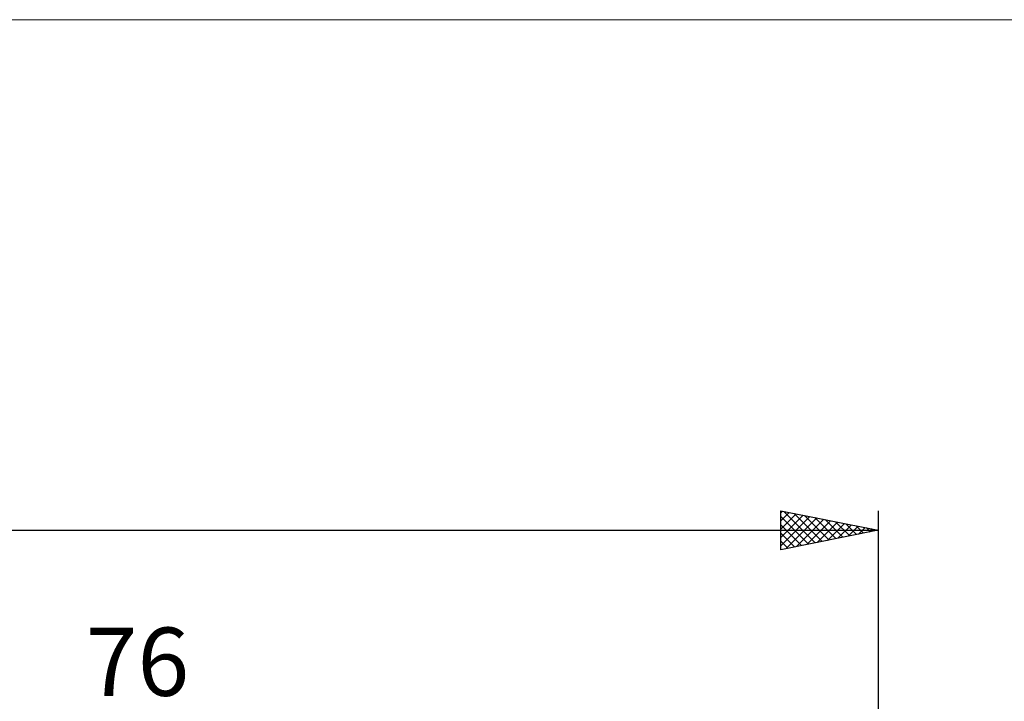
# Model space of a CAD drawing. Units: millimetres. Extents: x -90 to 130, y -68 to 68.
# Drawn here: x 32 to 82, y 33 to 68 of the extents above; entities that cross this region are included whole.
import ezdxf
from ezdxf.enums import TextEntityAlignment as Align

# ---------------------------------------------------------------- set-up
doc = ezdxf.new("R2010")
doc.units = ezdxf.units.MM
doc.header["$LTSCALE"] = 8.05
for name, color, linetype in [('2', 7, 'CONTINUOUS'), ('INFTOTAL', 9, 'CONTINUOUS'), ('SK2', 7, 'CONTINUOUS')]:
    doc.layers.add(name, color=color, linetype=linetype)
doc.styles.get("Standard").update_dxf_attribs({"font": 'Monospac821 BT'})

msp = doc.modelspace()

# ---------------------------------------------------------------- linework, layer by layer
at = {"layer": 'INFTOTAL', "color": 9, "linetype": 'CONTINUOUS', "lineweight": 18}
msp.add_line((129.8, 68.2), (-90.2, 68.2), dxfattribs=at)
at = {"layer": 'SK2', "color": 7, "linetype": 'CONTINUOUS', "lineweight": 25}
for p, q in [((71, 41), (71, 43)), ((71, 43), (76, 42)), ((71, 42.898), (71.085, 42.983)), ((71.159, 42.968), (72.773, 41.355)), ((76, 43), (76, 8)), ((71, 42.473), (71.439, 42.912)), ((71, 42.049), (71.792, 42.842)), ((71, 41.625), (72.146, 42.771)), ((71, 42.703), (72.419, 41.284)), ((71, 41.201), (72.5, 42.7)), ((71.28, 41.056), (72.853, 42.629)), ((71.689, 42.862), (73.126, 41.425)), ((71.81, 41.162), (73.207, 42.559)), ((72.219, 42.756), (73.48, 41.496)), ((72.34, 41.268), (73.56, 42.488)), ((72.75, 42.65), (73.833, 41.567)), ((73.28, 42.544), (74.187, 41.637)), ((73.81, 42.438), (74.54, 41.708)), ((-50, 42), (76, 42)), ((71, 42.279), (72.065, 41.213)), ((76, 42), (71, 41)), ((72.871, 41.374), (73.914, 42.417)), ((73.401, 41.48), (74.267, 42.347)), ((73.931, 41.586), (74.621, 42.276)), ((74.341, 42.332), (74.894, 41.779)), ((74.462, 41.692), (74.974, 42.205)), ((74.871, 42.226), (75.247, 41.849)), ((74.992, 41.798), (75.328, 42.134)), ((75.401, 42.12), (75.601, 41.92)), ((75.522, 41.904), (75.682, 42.064)), ((75.932, 42.014), (75.955, 41.991)), ((71, 41.854), (71.712, 41.142)), ((71, 41.43), (71.358, 41.072)), ((71, 41.006), (71.005, 41.001))]:
    msp.add_line(p, q, dxfattribs=at)

# ---------------------------------------------------------------- texts
at = {"layer": '2', "color": 7, "linetype": 'CONTINUOUS', "lineweight": 25}
msp.add_text('76', height=3.5, dxfattribs=at).set_placement((38, 33.5), align=Align.CENTER)

doc.saveas('drawing.dxf')
